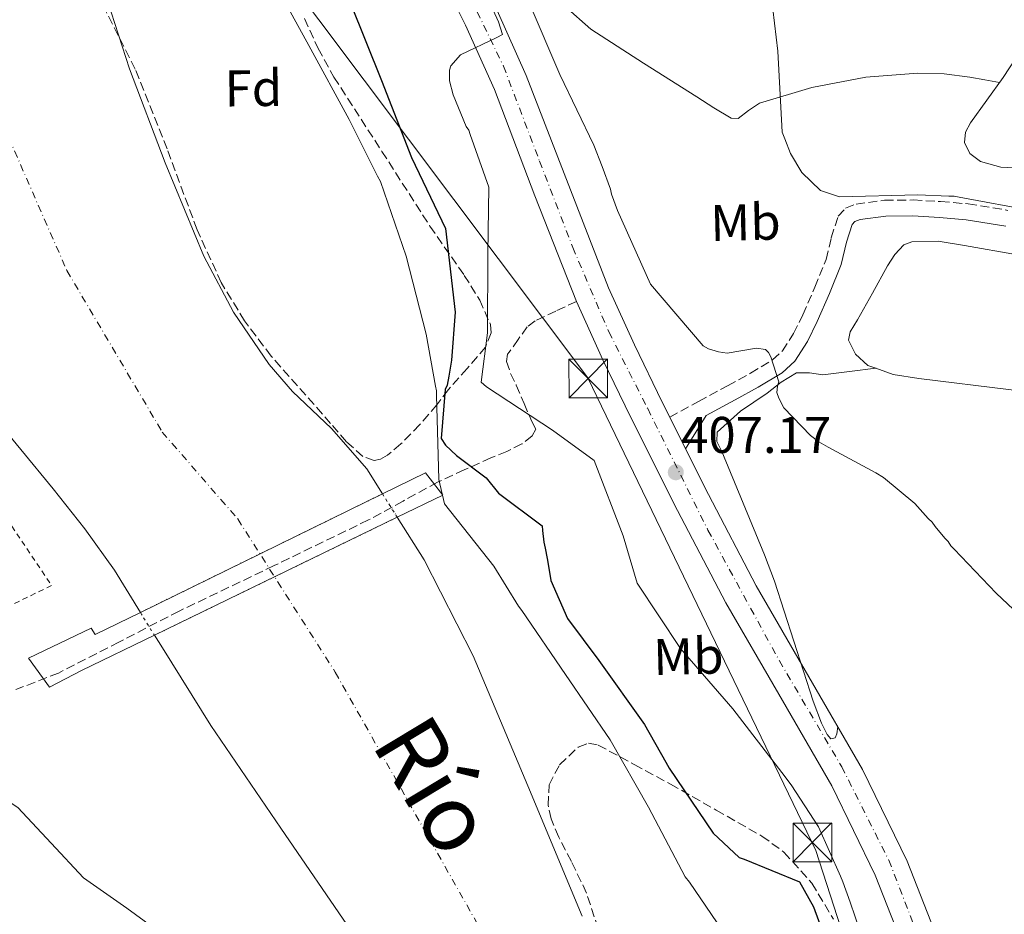
# Model space of a CAD drawing. Units: metres. Extents: x 597020 to 600457, y 4742996 to 4745357.
# Drawn here: x 598616 to 598807, y 4743554 to 4743727 of the extents above; entities that cross this region are included whole.
import ezdxf
from ezdxf.enums import TextEntityAlignment as Align

# ---------------------------------------------------------------- set-up
doc = ezdxf.new("R2010")
doc.units = ezdxf.units.M
doc.header["$MEASUREMENT"] = 0
for name, pattern in [('DGN Style 1', [1.045693079995523, 0.001739921930109024, -1.043953158065414]), ('DGN Style 2', [1.7399219301090239, 1.043953158065414, -0.6959687720436097]), ('DGN Style 3', [2.435890702152634, 1.739921930109024, -0.6959687720436097]), ('DGN Style 4', [2.7856150101045474, 1.391937544087219, -0.6959687720436097, 0.001739921930109024, -0.6959687720436097]), ('DGN Style 5', [1.217945351076317, 0.5219765790327072, -0.6959687720436097])]:
    doc.linetypes.add(name, pattern=pattern)
for name, color, linetype, lineweight in [('Camino', 7, 'DGN Style 3', 0), ('Carretera', 9, 'Continuous', 0), ('Cauce permanente', 151, 'Continuous', 13), ('Cauce permanente (área)', 142, 'Continuous', 13), ('Cauce permanente (área) no visto', 142, 'DGN Style 5', 0), ('Cauce permanente no visto', 142, 'DGN Style 1', 13), ('Chamizo-cobertizo', 1, 'Continuous', 0), ('Cota de punto acotado terreno', 7, 'Continuous', 0), ('Curva de nivel directora', 30, 'Continuous', 30), ('Curva de nivel intermedia', 30, 'Continuous', 0), ('Eje cauce permanente (área)', 70, 'DGN Style 4', 0), ('Eje de carretera', 7, 'DGN Style 4', 0), ('Etiqueta de uso rústico', 92, 'Continuous', 0), ('Etiqueta de zona arbolada', 92, 'Continuous', 0), ('Línea blanca (vial)', 7, 'Continuous', 13), ('Línea de cambio de uso (parcela vista)', 92, 'Continuous', 0), ('Línea telefónica', 7, 'Continuous', 0), ('Margen derecho', 7, 'Continuous', 0), ('Pasarela peatonal elevada', 7, 'Continuous', 0), ('Punto acotado terreno (símbolo)', 7, 'Continuous', 0), ('Senda', 7, 'DGN Style 3', 0), ('Texto de Cauce (área) grande (ARGA)', 142, 'Continuous', 0), ('Torre eléctrica', 7, 'Continuous', 0), ('Verja', 7, 'DGN Style 2', 0), ('Zona arbolada', 92, 'DGN Style 3', 0)]:
    doc.layers.add(name, color=color, linetype=linetype, lineweight=lineweight)
doc.styles.add('Style-Arial', font='arial.ttf')

# ---------------------------------------------------------------- blocks, each defined once
blk = doc.blocks.new('5PATER')
at = {"layer": 'Punto acotado terreno (símbolo)', "linetype": 'Continuous', "lineweight": 0}
h = blk.add_hatch(color=51, dxfattribs=at)
edge = h.paths.add_edge_path()
edge.add_ellipse((0, 0), major_axis=(-0.1095731443231308, -0.1110710700762829), ratio=0.9994222409660317, start_angle=0, end_angle=360)
blk = doc.blocks.new('5TME')
at = {"layer": 'Chamizo-cobertizo', "color": 7, "linetype": 'Continuous', "lineweight": 0}
for p, q in [((-0.375, 0.375), (0.375, -0.375)), ((0.3723, 0.3776), (-0.3716, -0.3784))]:
    blk.add_line(p, q, dxfattribs=at)
at = {"layer": 'Chamizo-cobertizo', "color": 7, "linetype": 'Continuous', "lineweight": 0, "flags": 128}
blk.add_lwpolyline([(-0.375, -0.375), (0.375, -0.375), (0.375, 0.375), (-0.375, 0.375), (-0.3716, -0.3784)], dxfattribs=at)

msp = doc.modelspace()

# ---------------------------------------------------------------- linework, layer by layer
at = {"layer": 'Camino', "color": 7, "linetype": 'DGN Style 3', "lineweight": 0}
msp.add_polyline3d([(598742.0599999988, 4743650.100000001, 406.8500000000058), (598747.6800000003, 4743653.15, 407.5299999999988), (598753.2999999997, 4743656.199999999, 408.2200000000013), (598757.7399999986, 4743658.619999998, 409.0599999999978), (598762.0399999992, 4743661.230000001, 409.9400000000024), (598763.9600000014, 4743662.960000001, 410.2299999999959), (598766.1299999994, 4743666.32, 410.5899999999966), (598767.8999999977, 4743669.980000001, 411), (598770.2800000003, 4743675.320000002, 411.770000000004), (598772.4400000017, 4743680.720000002, 412.520000000004), (598773.4499999997, 4743684.920000002, 412.9199999999983), (598774.7600000018, 4743689.130000001, 413.229999999996), (598776.239999997, 4743690.699999999, 413.3500000000059), (598778.2499999986, 4743691.5, 413.429999999993), (598783.8099999975, 4743692.240000002, 413.3699999999954), (598789.3700000009, 4743692.28, 413.2799999999989), (598794.6900000006, 4743691.970000002, 413.3899999999995), (598800.0199999993, 4743691.529999999, 413.679999999993), (598807.760000002, 4743690.270000001, 414.5299999999988)], dxfattribs=at)
at = {"layer": 'Carretera', "color": 9, "linetype": 'Continuous', "lineweight": 0}
for points in [[(598789.0399999984, 4743543.17, 405.6999999999971), (598781.9799999996, 4743561.09, 406.0200000000041), (598773.5500000007, 4743578.460000002, 406.2899999999936), (598763.250000001, 4743596.27, 406.4400000000023), (598752.9400000024, 4743614.05, 406.5800000000018), (598743.6000000016, 4743631.970000001, 406.7299999999959), (598734.510000001, 4743650.03, 406.8699999999953), (598729.1099999987, 4743661.25, 406.75), (598723.9499999998, 4743672.580000001, 406.429999999993), (598715.8899999998, 4743693.109999998, 405.9100000000035), (598708.0199999998, 4743713.730000001, 405.0399999999936), (598702.4400000008, 4743726.210000002, 404.1499999999942), (598696.3400000009, 4743738.46, 403.2100000000065)], [(598708.5699999996, 4743729.100000001, 404.1499999999942), (598714.2100000011, 4743716.490000002, 405.0399999999936), (598730.1999999996, 4743675.230000001, 406.429999999993), (598735.2500000009, 4743664.130000002, 406.75), (598740.5900000008, 4743653.029999999, 406.8699999999953), (598742.0599999994, 4743650.099999999, 406.8500000000058), (598745.1599999995, 4743643.939999999, 406.8000000000029), (598749.6299999999, 4743635.060000001, 406.7299999999959), (598758.8799999991, 4743617.32, 406.5800000000018), (598769.1200000006, 4743599.67, 406.4400000000023), (598779.5399999989, 4743581.640000001, 406.2899999999936), (598788.1900000012, 4743563.820000002, 406.0200000000041), (598795.3999999975, 4743545.499999999, 405.6999999999971)]]:
    msp.add_polyline3d(points, dxfattribs=at)
at = {"layer": 'Cauce permanente', "color": 151, "linetype": 'Continuous', "lineweight": 13}
for points in [[(598629.2999999998, 4743742.02, 393.3699999999953), (598637.1699999999, 4743717.77, 393.179999999993), (598644.0800000001, 4743699.480000001, 392.2700000000041), (598651.5700000003, 4743681.369999999, 391.3500000000058), (598657.3600000005, 4743670.51, 391.3699999999953), (598664.2999999998, 4743660.310000001, 391.4199999999983), (598668.8300000001, 4743655.060000001, 391.320000000007), (598676.3899999997, 4743647.859999999, 391.1100000000006), (598683.25, 4743640.07, 390.9799999999959), (598686.2999999998, 4743635.199999999, 391.070000000007), (598639.2599999999, 4743612.16, 396.8099999999977), (598634.2199999997, 4743620.34, 391.3300000000018), (598628.4900000002, 4743628.4, 391.3600000000006), (598622.3300000001, 4743636.15, 391.429999999993), (598609.6699999999, 4743651.42, 391.570000000007), (598601.7999999998, 4743661.99, 391.6199999999953), (598595.6900000004, 4743671.939999999, 391.6000000000058), (598590.1900000004, 4743682.27, 391.5399999999936), (598579.5199999996, 4743703.16, 391.3800000000047), (598571.4100000003, 4743716.480000001, 391.3300000000018), (598561.3499999996, 4743730.220000001, 391.3999999999942)], [(598680.1900000004, 4743550.32, 391.0399999999936), (598666.54, 4743570.25, 391.3500000000058), (598652.9299999997, 4743590.220000001, 391.6199999999953), (598643.5300000003, 4743605.25, 391.4799999999959), (598641.9900000002, 4743607.74, 391.4499999999971), (598689.1600000003, 4743630.65, 396.8300000000018), (598694.3600000005, 4743622.350000001, 391.3000000000029), (598703.8700000001, 4743603.75, 391.570000000007), (598714.54, 4743578.49, 391.3099999999977), (598725.0599999996, 4743553.16, 391.0500000000029)]]:
    msp.add_polyline3d(points, dxfattribs=at)
at = {"layer": 'Cauce permanente (área)', "color": 142, "linetype": 'Continuous', "lineweight": 13}
for points in [[(598629.2999999998, 4743742.02, 393.3699999999953), (598637.1699999999, 4743717.77, 393.179999999993), (598644.0800000001, 4743699.480000001, 392.2700000000041), (598651.5700000003, 4743681.369999999, 391.3500000000058), (598657.3600000005, 4743670.51, 391.3699999999953), (598664.2999999998, 4743660.310000001, 391.4199999999983), (598668.8300000001, 4743655.060000001, 391.320000000007), (598676.3899999997, 4743647.859999999, 391.1100000000006), (598683.25, 4743640.07, 390.9799999999959), (598686.2999999998, 4743635.199999999, 391.070000000007)], [(598561.3499999996, 4743730.220000001, 391.3999999999942), (598571.4100000003, 4743716.480000001, 391.3300000000018), (598579.5199999996, 4743703.16, 391.3800000000047), (598590.1900000004, 4743682.27, 391.5399999999936), (598595.6900000004, 4743671.939999999, 391.6000000000058), (598601.7999999998, 4743661.99, 391.6199999999953), (598609.6699999999, 4743651.42, 391.570000000007), (598622.3300000001, 4743636.15, 391.429999999993), (598628.4900000002, 4743628.4, 391.3600000000006), (598634.2199999997, 4743620.34, 391.3300000000018), (598639.2599999999, 4743612.16, 391.4100000000035)], [(598689.1600000003, 4743630.65, 391.1499999999942), (598694.3600000005, 4743622.350000001, 391.3000000000029), (598703.8700000001, 4743603.75, 391.570000000007), (598714.54, 4743578.49, 391.3099999999977), (598725.0599999996, 4743553.16, 391.0500000000029)], [(598641.9900000002, 4743607.74, 391.4499999999971), (598643.5300000003, 4743605.25, 391.4799999999959), (598652.9299999997, 4743590.220000001, 391.6199999999953), (598666.54, 4743570.25, 391.3500000000058), (598680.1900000004, 4743550.32, 391.0399999999936), (598685.9699999997, 4743541.33, 391.1000000000058)]]:
    msp.add_polyline3d(points, dxfattribs=at)
at = {"layer": 'Cauce permanente (área) no visto', "color": 142, "linetype": 'DGN Style 5', "lineweight": 0, "extrusion": (-0.007920984079640083, 0.01260156557745176, 0.9998892231423475), "elevation": 55426.07207580417, "flags": 128}
msp.add_lwpolyline([(598670.6132430193, 4743313.37746052), (598673.473787012, 4743308.827099209)], dxfattribs=at)
at = {"layer": 'Cauce permanente (área) no visto', "color": 142, "linetype": 'DGN Style 5', "lineweight": 0, "extrusion": (-0.004045927952745118, 0.006550550017814866, 0.9999703599414661), "elevation": 29042.61580213486, "flags": 128}
msp.add_lwpolyline([(598635.9436977686, 4743523.68758663), (598638.6738372641, 4743519.267491796)], dxfattribs=at)
at = {"layer": 'Cauce permanente no visto', "color": 142, "linetype": 'DGN Style 1', "lineweight": 13}
msp.add_polyline3d([(598641.9900000002, 4743607.74, 396.7799999999988), (598641.9900000002, 4743607.74, 391.4499999999971), (598639.2599999999, 4743612.16, 391.4100000000035), (598686.2999999998, 4743635.199999999, 397.0800000000018), (598689.1600000003, 4743630.65, 391.1499999999942)], close=True, dxfattribs=at)
at = {"layer": 'Curva de nivel directora', "color": 30, "linetype": 'Continuous', "lineweight": 30, "elevation": 400, "flags": 128}
msp.add_lwpolyline([(598680.0100000004, 4743730.630000001), (598686.119999999, 4743715.500000001), (598691.9500000007, 4743700.550000003), (598698.4999999997, 4743686.720000001), (598700.3799999994, 4743670.510000002), (598699.6799999998, 4743661.190000001), (598699.1700000003, 4743658.050000001), (598698.8199999993, 4743656.289999999), (598698.4599999995, 4743655.460000002), (598697.6700000004, 4743645.949999999), (598698.5199999998, 4743644.670000001), (598700.6699999999, 4743642.67), (598706.4399999991, 4743638.32), (598708.7900000004, 4743635.310000001), (598717.2699999984, 4743628.970000001), (598717.369999999, 4743628.050000002), (598717.5900000003, 4743625.840000002), (598717.8799999986, 4743624.640000001), (598718.2799999987, 4743622.62), (598718.7799999994, 4743619.59), (598718.9800000006, 4743618.390000002), (598722.2199999995, 4743610.960000002), (598728.3199999991, 4743602.840000002), (598737.1599999993, 4743590.420000001), (598741.3100000002, 4743583.100000001), (598741.9800000006, 4743581.910000001), (598750.5399999992, 4743569.300000003), (598755.5799999994, 4743564.580000003), (598756.5099999993, 4743564.220000002), (598767.2699999994, 4743559.850000001), (598770.0099999999, 4743555), (598773.1700000003, 4743546.28)], dxfattribs=at)
at = {"layer": 'Curva de nivel intermedia', "color": 30, "linetype": 'Continuous', "lineweight": 0, "flags": 128}
for points, elevation in [([(598702.560000001, 4743740.67), (598708.8300000007, 4743726.919999998), (598709.5999999995, 4743724.439999999), (598708.4999999999, 4743723.87), (598701.4500000001, 4743720.460000001), (598699.5400000013, 4743718.310000001), (598699.2800000019, 4743717.48), (598699.2999999998, 4743715.45), (598699.9900000005, 4743712.689999999), (598702.560000001, 4743706.55), (598703.0300000003, 4743705.82), (598703.3200000009, 4743704.989999999), (598706.9599999997, 4743694.800000001), (598706.7699999998, 4743681.890000001), (598706.7000000004, 4743666.49), (598705.450000001, 4743656.880000002), (598706.4800000014, 4743655.980000001), (598719.3200000003, 4743647.580000001), (598727.4200000007, 4743641.689999999), (598733.0599999999, 4743627.02), (598735.7700000012, 4743617.83), (598744.150000001, 4743605.13), (598754.3600000013, 4743593.46), (598763.8400000007, 4743581.050000001), (598765.630000001, 4743578.679999999), (598770.990000001, 4743570.539999999), (598775.2699999991, 4743560.920000001), (598775.6600000003, 4743559.820000002), (598777.0900000008, 4743555.869999999), (598781.9900000005, 4743541.650000001)], 405.0000000000002), ([(598664.4800000001, 4743735.989999999), (598671.9500000002, 4743722.260000001), (598679.8, 4743707.890000001), (598685.3000000009, 4743696.9), (598685.8700000008, 4743695.890000001), (598690.8600000021, 4743681.390000001), (598694.7500000012, 4743666.230000001), (598696.5500000005, 4743656.109999998), (598696.7500000016, 4743655.189999999), (598696.7600000006, 4743654.36), (598697.2600000014, 4743637.949999999), (598698.3400000009, 4743633.269999999), (598707.9099999998, 4743621.13), (598712.7199999999, 4743613.359999998), (598713.3700000002, 4743612.539999997), (598721.8400000016, 4743600.11), (598730.5000000007, 4743587.41), (598737.9600000017, 4743574.329999999), (598745.0600000008, 4743560.779999999), (598745.91, 4743559.779999998), (598754.4700000008, 4743547.17)], 395.0000000000002), ([(598714.7500000016, 4743730.600000001), (598720.7500000009, 4743716.659999999), (598727.2999999999, 4743702.92), (598728.9200000004, 4743698.789999999), (598730.5499999998, 4743694.390000001), (598730.750000001, 4743693.38), (598731.9000000021, 4743690.259999999), (598738.3600000018, 4743675.960000001), (598748.5800000011, 4743663.929999999), (598749.6000000003, 4743663.390000001), (598751.5499999993, 4743662.769999999), (598753.2100000001, 4743662.519999999), (598758.9099999998, 4743663.52), (598760.6700000013, 4743663.259999998), (598761.2300000022, 4743662.63), (598761.7000000017, 4743661.800000001), (598763.2400000016, 4743656.939999999), (598762.9800000001, 4743656.099999999), (598762.9000000019, 4743654.900000001), (598763.2900000007, 4743653.800000002), (598764.2400000007, 4743651.880000001), (598769.3800000016, 4743646.51), (598771.0600000003, 4743645.33), (598772.8200000017, 4743644.25), (598782.110000001, 4743639.3), (598783.5999999996, 4743638.4), (598789.6600000014, 4743633.32), (598792.2800000011, 4743630.41), (598793.0299999999, 4743629.679999999), (598793.6, 4743628.859999998), (598795.4700000007, 4743626.579999999), (598796.1300000001, 4743625.939999999), (598796.6900000012, 4743625.119999999), (598797.3400000016, 4743624.480000001), (598805.4800000021, 4743615.92), (598808.8500000006, 4743612.739999998)], 410), ([(598762.1200000017, 4743729.319999999), (598763.0700000017, 4743721.220000001), (598763.9300000002, 4743705.460000001), (598764.4000000017, 4743704.180000001), (598765.5500000005, 4743701.34), (598767.7200000009, 4743697.589999998), (598771.3700000009, 4743694.130000001), (598775.0700000002, 4743692.890000001), (598790.2800000006, 4743693.279999999), (598796.2799999998, 4743693), (598797.2900000003, 4743693.009999999), (598798.3099999994, 4743692.84), (598813.0100000001, 4743690.09)], 415.0000000000002)]:
    msp.add_lwpolyline(points, dxfattribs=dict(at, elevation=elevation))
at = {"layer": 'Eje cauce permanente (área)', "color": 70, "linetype": 'DGN Style 4', "lineweight": 0}
msp.add_polyline3d([(598408.3399999999, 4743945.310000001, 394.4100000000035), (598438.2800000003, 4743918.74, 394.3999999999942), (598462.4600000001, 4743893.890000001, 394.3300000000018), (598492.0499999998, 4743865.66, 394.0599999999977), (598517.7800000003, 4743837.91, 394.3399999999965), (598539.1299999999, 4743811.859999999, 394.0200000000041), (598569.4900000002, 4743776.15, 392.5899999999965), (598597.2800000003, 4743743.09, 392.5500000000029), (598606.7199999997, 4743720.310000001, 392.4900000000052), (598624.9900000002, 4743678.57, 391.8099999999977), (598643.5099999999, 4743647.199999999, 391.4199999999983), (598658.1799999997, 4743630.310000001, 394.5), (598677.1200000001, 4743600.539999999, 392.3500000000058), (598704.9100000003, 4743551.32, 391.0500000000029)], dxfattribs=at)
at = {"layer": 'Eje de carretera', "color": 7, "linetype": 'DGN Style 4', "lineweight": 0}
msp.add_polyline3d([(598630.9899999984, 4743810.78, 397.4600000000065), (598646.069999999, 4743801.189999999, 398.2700000000041), (598658.4499999996, 4743792.36, 399.050000000003), (598668.2799999999, 4743783.27, 399.8699999999955), (598679.0399999979, 4743771.4, 400.9600000000065), (598690.7500000002, 4743755.380000001, 402.2100000000063), (598699.6299999984, 4743739.220000001, 404.1399999999995), (598709.7899999997, 4743718.26, 405.0299999999988), (598716.7899999978, 4743699.840000002, 405.6100000000008), (598723.2499999999, 4743683.050000001, 406.1300000000047), (598730.2500000005, 4743666.650000001, 406.6300000000047), (598737.7899999997, 4743651.750000002, 406.8699999999953), (598749.4999999999, 4743628.15, 406.6799999999931), (598763.3599999979, 4743602.760000001, 406.4700000000013), (598775.4699999981, 4743582.190000001, 406.2599999999949), (598784.6200000012, 4743564.020000001, 406.050000000003), (598791.1700000003, 4743547.02, 405.7500000000002)], dxfattribs=at)
at = {"layer": 'Línea blanca (vial)', "color": 7, "linetype": 'Continuous', "lineweight": 13, "extrusion": (0.003259257079410467, -0.006476459229167679, 0.9999737160141476), "elevation": -28363.76286593102, "flags": 128}
msp.add_lwpolyline([(598737.5536559863, 4743565.887596387), (598740.6538024867, 4743559.727467193)], dxfattribs=at)
at = {"layer": 'Línea blanca (vial)', "color": 7, "linetype": 'Continuous', "lineweight": 13, "extrusion": (0.03171897215575812, 0.008087986308473715, 0.9994641020481206), "elevation": 57764.69029414239, "flags": 128}
msp.add_lwpolyline([(4448624.602585316, -1751301.272607386), (4448614.893455143, -1751303.411062731), (4448595.417979008, -1751307.993467041)], dxfattribs=at)
at = {"layer": 'Línea blanca (vial)', "color": 7, "linetype": 'Continuous', "lineweight": 13}
for points in [[(598415.899999999, 4743976.540000001, 397.9499999999972), (598435.2899999992, 4743960.020000001, 397.8000000000029), (598458.7299999995, 4743940.78, 397.520000000004), (598482.2899999983, 4743921.510000001, 397.2100000000065), (598507.2699999987, 4743900.400000002, 396.979999999996), (598532.3899999999, 4743879.940000001, 396.7700000000042), (598552.8999999977, 4743865.62, 396.449999999997), (598574.1299999974, 4743851.850000001, 396.1100000000007), (598592.6099999979, 4743839.630000002, 396.1300000000047), (598611.0399999992, 4743827.480000001, 396.550000000003), (598630.3700000013, 4743815.130000002, 397.3399999999965), (598649.9699999995, 4743802.650000001, 398.3800000000048), (598658.8399999986, 4743796.040000002, 398.9299999999931), (598667.1199999999, 4743788.630000002, 399.5500000000029), (598677.699999999, 4743777.640000002, 400.5800000000018), (598687.1999999986, 4743765.710000004, 401.6000000000058), (598695.2299999995, 4743753.930000001, 402.4199999999982), (598702.3099999984, 4743741.670000001, 403.2100000000063), (598708.5699999991, 4743729.100000001, 404.1499999999942), (598714.2100000007, 4743716.490000002, 405.0399999999937), (598730.199999999, 4743675.230000002, 406.429999999993), (598735.2500000005, 4743664.130000004, 406.7500000000001), (598740.5900000003, 4743653.03, 406.8699999999953), (598742.0599999988, 4743650.100000001, 406.8500000000058)], [(598430.9499999986, 4743954.820000002, 397.8000000000029), (598454.4400000002, 4743935.540000001, 397.520000000004), (598477.9600000011, 4743916.290000002, 397.2100000000065), (598502.9400000013, 4743895.180000001, 396.979999999996), (598528.3099999984, 4743874.520000001, 396.7700000000042), (598549.1200000002, 4743860.000000001, 396.449999999997), (598570.4200000014, 4743846.180000001, 396.1100000000007), (598588.8799999974, 4743833.980000001, 396.1300000000047), (598607.3500000011, 4743821.790000001, 396.550000000003), (598626.719999999, 4743809.41, 397.3399999999965), (598646.1200000005, 4743797.070000002, 398.3800000000048), (598654.5499999992, 4743790.790000001, 398.9299999999931), (598662.4100000004, 4743783.75, 399.5500000000029), (598672.5899999995, 4743773.170000001, 400.5800000000018), (598681.739999998, 4743761.680000001, 401.6000000000058), (598689.4800000007, 4743750.320000002, 402.4199999999982), (598696.3400000005, 4743738.460000001, 403.2100000000063), (598702.4400000002, 4743726.210000002, 404.1499999999942), (598708.0199999993, 4743713.730000001, 405.0399999999937), (598715.8899999993, 4743693.109999999, 405.9100000000036), (598723.9499999994, 4743672.580000001, 406.429999999993)], [(598723.9499999994, 4743672.580000001, 406.429999999993), (598729.1099999984, 4743661.250000001, 406.7500000000001), (598734.5100000006, 4743650.03, 406.8699999999953), (598743.600000001, 4743631.970000001, 406.7299999999958), (598752.9400000019, 4743614.050000001, 406.5800000000019), (598763.2500000006, 4743596.27, 406.4400000000024), (598773.5500000003, 4743578.460000002, 406.2899999999935), (598781.9799999992, 4743561.090000001, 406.0200000000042), (598789.0399999978, 4743543.170000001, 405.6999999999972), (598796.8699999999, 4743520.220000003, 405.3699999999954), (598804.6700000007, 4743497.260000001, 405.1199999999956), (598815.7300000003, 4743464.650000001, 404.8999999999942), (598826.7899999978, 4743432.040000002, 404.679999999993), (598834.1799999997, 4743414.189999999, 404.6699999999984), (598840.4400000003, 4743396.010000001, 404.6600000000035), (598846.5899999993, 4743377.58, 404.479999999996)], [(598758.8799999986, 4743617.320000002, 406.5800000000019), (598769.1200000001, 4743599.67, 406.4400000000024), (598779.5399999983, 4743581.640000001, 406.2899999999935), (598788.1900000008, 4743563.820000002, 406.0200000000042), (598795.3999999971, 4743545.5, 405.6999999999972)]]:
    msp.add_polyline3d(points, dxfattribs=at)
at = {"layer": 'Línea de cambio de uso (parcela vista)', "color": 92, "linetype": 'Continuous', "lineweight": 0, "extrusion": (-0.08837028230564291, -0.01060443418007244, 0.9960312440786894), "elevation": -102808.3662388445, "flags": 128}
msp.add_lwpolyline([(-4638527.692550926, 1155135.367316631), (-4638527.692550926, 1155135.357204757)], dxfattribs=at)
at = {"layer": 'Línea de cambio de uso (parcela vista)', "color": 92, "linetype": 'Continuous', "lineweight": 0}
for points in [[(598721.7400000002, 4743729.84, 411.6399999999995), (598726.7400000002, 4743725.480000001, 411.0200000000041), (598737.0099999999, 4743718.869999999, 411.429999999993), (598747.3200000003, 4743712.32, 412.2899999999936), (598750.6600000003, 4743710.189999999, 412.5599999999977), (598754, 4743708.180000001, 412.8899999999995), (598755.3399999999, 4743708.140000001, 413.0899999999965), (598757.3799999999, 4743709.66, 413.429999999993), (598759.5, 4743711.100000001, 413.75), (598769.6399999997, 4743714.109999999, 414.9100000000035), (598780.1299999999, 4743716.17, 416.0299999999988), (598790.2699999996, 4743716.9, 417.7799999999988), (598795.3399999999, 4743716.789999999, 418.6000000000058), (598800.3799999999, 4743716.17, 418.9199999999983), (598803.2599999999, 4743715.630000001, 418.8899999999995), (598806.1399999997, 4743715.100000001, 418.8699999999953)], [(598810.3099999996, 4743698.430000001, 418.25), (598806.3600000005, 4743698.65, 418.179999999993), (598802.4299999997, 4743699.76, 418.1999999999971), (598800.3499999996, 4743701.33, 418.2100000000065), (598799.2999999998, 4743703.480000001, 418.25), (598799.5300000003, 4743705.430000001, 418.3699999999953), (598800.4699999997, 4743707.300000001, 418.5099999999948), (598803.6900000004, 4743711.680000001, 418.6999999999971), (598806.8399999999, 4743716.07, 418.9100000000035), (598812.0199999996, 4743723.99, 419.5299999999989)], [(598809.6299999999, 4743681.640000001, 414.8600000000006), (598799.3200000003, 4743683.42, 414.429999999993), (598794.1799999997, 4743684.26, 414.2100000000065), (598789.0700000003, 4743684.17, 413.9499999999971), (598787.5700000003, 4743683.57, 413.8500000000058), (598785.7599999999, 4743681.720000001, 413.6900000000023), (598784.3700000001, 4743679.5, 413.5399999999936), (598781.4600000001, 4743674.17, 413.1900000000023), (598778.5599999996, 4743668.980000001, 412.8300000000018), (598777.8300000001, 4743667.810000001, 412.179999999993), (598777.0999999996, 4743666.66, 411.5200000000041), (598776.8099999996, 4743665.029999999, 411.4199999999983), (598778.1200000001, 4743662.32, 411.3999999999942), (598780.5499999998, 4743660.16, 411.5200000000041), (598782.1299999999, 4743659.5788, 411.6420000000071)], [(598782.1299999999, 4743659.5788, 411.6391000000003), (598776.9699999997, 4743658.939999999, 411.1900000000023), (598771.79, 4743658.310000001, 410.7299999999959), (598769.2400000002, 4743658.699999999, 410.6900000000023), (598766.7199999997, 4743658.689999999, 410.679999999993), (598763.7300000006, 4743656.869999999, 410.3300000000018), (598760.9900000002, 4743654.75, 409.9700000000012), (598755.8399999999, 4743651.26, 409.5200000000041), (598751.3099999996, 4743647.17, 409.2100000000065), (598751.25, 4743645.350000001, 409.2100000000065), (598752.1600000003, 4743643.4, 409.2100000000065), (598756.3200000003, 4743633.369999999, 408.8699999999953), (598760.5099999999, 4743623.350000001, 408.4499999999971), (598762.4100000003, 4743618.220000001, 408.1900000000023), (598769.9199999999, 4743594.949999999, 406.6699999999983), (598771.5800000001, 4743590.640000001, 406.3699999999953), (598772.6699999999, 4743588.470000001, 406.2299999999959), (598773.3700000001, 4743587.609999999, 406.1699999999983), (598774.2000000002, 4743587.779999999, 406.1900000000023), (598774.5, 4743588.600000001, 406.25), (598774.7199999997, 4743589.980000001, 406.3600000000006)], [(598782.1299999999, 4743659.5788, 411.6420000000071), (598785.4699999997, 4743658.350000001, 411.8999999999942), (598790.4800000006, 4743657.630000001, 412.2299999999959), (598808.4100000003, 4743655.380000001, 412.75), (598826.29, 4743652.939999999, 413.3399999999965), (598856.1500000004, 4743648.230000001, 415), (598886.0099999999, 4743643.539999999, 416.6300000000047), (598915.3600000005, 4743639.08, 417.8099999999977), (598944.7100000001, 4743634.609999999, 418.75), (598969.7599999999, 4743630.4, 419.1300000000047), (598994.79, 4743625.980000001, 419.3600000000006), (599016.7400000002, 4743622.039999999, 420.820000000007), (599027.6600000003, 4743619.800000001, 421.6900000000023), (599038.54, 4743617.189999999, 422.0899999999965), (599041.2199999997, 4743615.57, 421.6900000000023), (599043.2000000002, 4743613, 421.2299999999959), (599050.9000000004, 4743600.430000001, 420.9100000000035), (599058.5099999999, 4743587.810000001, 420.5800000000018), (599075.79, 4743558.939999999, 419.5599999999977), (599092.8499999996, 4743529.939999999, 418.4499999999971)], [(598602.6200000001, 4743503.939999999, 396.6199999999953), (598608.3200000003, 4743506.359999999, 396.2299999999959), (598614.0300000003, 4743508.789999999, 395.8399999999965), (598626.3099999996, 4743514.84, 395.3699999999953), (598638.3700000001, 4743521.380000001, 395), (598645.5, 4743525.07, 394.4499999999971), (598652.6100000005, 4743528.869999999, 393.8600000000006), (598654.9000000004, 4743531.180000001, 393.75), (598655.9299999997, 4743534.130000001, 393.6499999999942), (598655.5899999999, 4743535.970000001, 393.4199999999983), (598654.5800000001, 4743537.77, 393.2299999999959), (598650.0899999999, 4743543.560000001, 393.2400000000052), (598645.04, 4743548.59, 393.2799999999988), (598636.6100000005, 4743554.689999999, 393.1499999999942), (598628.1900000004, 4743560.619999999, 393.070000000007), (598621.9699999997, 4743567.33, 393.2899999999936), (598615.4800000006, 4743574.27, 393.5399999999936), (598612.8700000001, 4743575.930000001, 393.5399999999936), (598611.5, 4743576.289999999, 393.5299999999988), (598611.4495000001, 4743576.279200001, 393.5304000000033)]]:
    msp.add_polyline3d(points, dxfattribs=at)
at = {"layer": 'Línea telefónica', "color": 7, "linetype": 'Continuous', "lineweight": 0}
msp.add_polyline3d([(597518.9899999984, 4745293.240000002, 409.8699999999953), (597655.0599999995, 4745101.76, 403.0099999999948), (597775.9400000003, 4745083.359999999, 415.25), (597816.2722301427, 4745010.64371529, 417.4651000000013), (597856.4200000025, 4744938.260000001, 419.6699999999983), (597904.2899999989, 4744815.06, 429.7100000000065), (597880.2899999997, 4744694.36, 419.929999999993), (597764.8700000016, 4744396.67, 406.7799999999988), (597793.4694045925, 4744341.533140511, 409.6536999999953), (597800.1000000027, 4744328.749999999, 410.320000000007), (597926.0252771545, 4744268.983320772, 412.9177000000054), (597996.9100000003, 4744235.34, 414.3800000000047), (598220.7500000002, 4744144.17, 413.3000000000029), (598539.7800000021, 4743907.560000001, 409.4900000000052), (598649.7300000007, 4743827.640000001, 410.1900000000023), (598647.8999999978, 4743761.999999999, 395.1000000000058), (598726.1400000004, 4743657.699999998, 406.2700000000041), (598770.4799999996, 4743565.929999999, 403.4900000000052), (598900.6499999977, 4743163.220000001, 399.3099999999977), (598932.8400000009, 4743103.650000001, 395.8999999999942), (598967.0199999991, 4743023.100000001, 393.9100000000035)], dxfattribs=at)
at = {"layer": 'Margen derecho', "color": 7, "linetype": 'Continuous', "lineweight": 0}
msp.add_polyline3d([(598745.159999999, 4743643.939999999, 406.8000000000031), (598749.16, 4743650.430000001, 407.5299999999988), (598754.7800000014, 4743653.480000001, 408.2200000000013), (598759.2800000008, 4743655.940000001, 409.0599999999978), (598763.8899999998, 4743658.730000002, 409.9400000000024), (598766.3399999996, 4743660.940000001, 410.2299999999959), (598768.8399999986, 4743664.800000001, 410.5899999999966), (598770.6999999982, 4743668.680000001, 411), (598773.1299999978, 4743674.119999999, 411.770000000004), (598775.3999999987, 4743679.780000002, 412.520000000004), (598776.4299999992, 4743684.100000001, 412.9199999999983), (598777.4999999999, 4743687.53, 413.229999999996), (598778.0199999984, 4743688.08, 413.3500000000059), (598779.0399999977, 4743688.480000001, 413.429999999993), (598784.0199999999, 4743689.140000002, 413.3699999999954), (598789.2899999982, 4743689.180000001, 413.2799999999989), (598794.4699999995, 4743688.880000004, 413.3899999999995), (598799.6399999993, 4743688.450000001, 413.679999999993), (598807.3399999995, 4743687.199999999, 414.5299999999988)], dxfattribs=at)
at = {"layer": 'Pasarela peatonal elevada', "color": 7, "linetype": 'Continuous', "lineweight": 0, "extrusion": (-0.004629179346302397, -0.002267353149134257, 0.9999867148158904), "elevation": -13129.84773921921, "flags": 128}
msp.add_lwpolyline([(598634.6826314671, 4743594.583163748), (598681.7233773264, 4743617.623222971)], dxfattribs=at)
at = {"layer": 'Pasarela peatonal elevada', "color": 7, "linetype": 'Continuous', "lineweight": 0, "extrusion": (-0.0008576743352687069, -0.0004165638969897408, 0.999999545434524), "elevation": -2092.675777164774, "flags": 128}
msp.add_lwpolyline([(598689.2801514084, 4743630.189837195), (598642.1101258739, 4743607.279835206)], dxfattribs=at)
at = {"layer": 'Pasarela peatonal elevada', "color": 7, "linetype": 'Continuous', "lineweight": 0}
msp.add_polyline3d([(598689.1600000003, 4743630.65, 396.8300000000018), (598641.9900000002, 4743607.74, 396.7799999999988), (598627.8099999996, 4743600.859999999, 396.7599999999948), (598621.6299999999, 4743597.66, 394.929999999993), (598617.5199999996, 4743603.279999999, 395.0099999999948), (598629.7100000001, 4743609.119999999, 396.7299999999959), (598630.4600000001, 4743607.850000001, 396.7599999999948), (598639.2599999999, 4743612.16, 396.8099999999977), (598686.2999999998, 4743635.199999999, 397.0800000000018), (598694.6299999999, 4743639.279999999, 397.1300000000047), (598697.9800000006, 4743634.939999999, 396.8399999999965)], close=True, dxfattribs=at)
for points in [[(598686.2999999998, 4743635.199999999, 397.0800000000018), (598694.6299999999, 4743639.279999999, 397.1300000000047), (598697.9800000006, 4743634.939999999, 396.8399999999965), (598689.1600000003, 4743630.65, 396.8300000000018)], [(598641.9900000002, 4743607.74, 396.7799999999988), (598627.8099999996, 4743600.859999999, 396.7599999999948), (598621.6299999999, 4743597.66, 394.929999999993), (598617.5199999996, 4743603.279999999, 395.0099999999948), (598629.7100000001, 4743609.119999999, 396.7299999999959), (598630.4600000001, 4743607.850000001, 396.7599999999948), (598639.2599999999, 4743612.16, 396.8099999999977)]]:
    msp.add_polyline3d(points, dxfattribs=at)
at = {"layer": 'Senda', "color": 7, "linetype": 'DGN Style 3', "lineweight": 0}
msp.add_polyline3d([(598723.9499999994, 4743672.580000001, 406.429999999993), (598719.9499999986, 4743670.699999999, 406.6000000000058), (598715.9499999997, 4743668.810000001, 406.7599999999948), (598714.3999999985, 4743667.660000003, 406.7799999999988), (598712.6299999983, 4743665.189999999, 406.6499999999942), (598710.9099999993, 4743662.710000001, 406.3600000000005), (598710.5499999995, 4743662.34, 406.2899999999935), (598710.3799999973, 4743660.910000001, 406.1199999999955), (598711.1700000009, 4743658.600000001, 405.8999999999942), (598712.2800000017, 4743656.32, 405.6300000000048), (598713.7800000015, 4743652.740000002, 405.0800000000017), (598715.3099999982, 4743649.220000002, 404.5299999999989), (598716.0599999992, 4743647.770000001, 404.3099999999977), (598715.3399999995, 4743646.480000001, 404.1999999999972), (598713.3799999993, 4743644.880000001, 403.5200000000041), (598710.420000002, 4743643.41, 402.1900000000023), (598707.350000001, 4743642.16, 400.8699999999955), (598702.170000002, 4743639.86, 398.8500000000058), (598696.9799999997, 4743637.439999999, 397.3600000000005), (598690.2800000008, 4743633.790000002, 396.8300000000019), (598683.5399999997, 4743630.119999999, 396.8399999999966), (598665.2299999989, 4743621.25, 396.9499999999972), (598646.8099999988, 4743612.420000002, 396.9199999999983), (598635.11, 4743606.410000001, 396.6000000000059), (598623.3700000007, 4743600.390000002, 396.1100000000007), (598615.0599999981, 4743597.160000003, 395.6499999999943)], dxfattribs=at)
at = {"layer": 'Verja', "color": 7, "linetype": 'DGN Style 2', "lineweight": 0}
msp.add_polyline3d([(598556.6799999997, 4743589.380000001, 396.6399999999995), (598542.8399999999, 4743609.27, 396.3800000000047), (598603.6500000004, 4743644.789999999, 395.1300000000047), (598622.0099999999, 4743617.4, 394.6100000000006), (598557.7599999999, 4743586.01, 395.7599999999948)], dxfattribs=at)
at = {"layer": 'Zona arbolada', "color": 92, "linetype": 'DGN Style 3', "lineweight": 0}
for points in [[(598671.1399999997, 4743727.51, 396.6600000000035), (598673.7800000003, 4743721.710000001, 396.5), (598676.8600000005, 4743716.16, 396.6199999999953), (598686.1699999999, 4743701.710000001, 397.7299999999959), (598695.5099999999, 4743687.210000001, 399.2299999999959), (598702.1699999999, 4743677.640000001, 400.6399999999995), (598705.1600000003, 4743672.850000001, 401.4400000000023), (598707.25, 4743668.07, 402.1499999999942), (598707.3899999997, 4743666.480000001, 402.3399999999965), (598706.29, 4743663.710000001, 402.5599999999977), (598702.75, 4743659.57, 402.5500000000029), (598699.0800000001, 4743655.439999999, 401.9400000000023), (598696.8499999996, 4743652.49, 400.8099999999977), (598693.5, 4743648.609999999, 398.3399999999965), (598689.8300000001, 4743644.880000001, 396.1999999999971), (598687.29, 4743642.699999999, 395.4700000000012), (598685.9299999997, 4743641.930000001, 395.1199999999953), (598684.6600000003, 4743641.680000001, 394.7400000000052), (598682.4699999997, 4743642.480000001, 393.75), (598679.29, 4743645.33, 391.9700000000012), (598676.2199999997, 4743648.869999999, 390.8800000000047), (598664.6799999997, 4743661.960000001, 390.4199999999983), (598659.4900000002, 4743668.789999999, 390.6199999999953), (598654.9800000006, 4743676.220000001, 390.8800000000047), (598650.2699999996, 4743686.51, 391.2200000000012), (598644.4500000002, 4743702.230000001, 391.7799999999988), (598638.2400000002, 4743717.720000001, 392.2400000000052), (598628.3399999999, 4743737.41, 392.1300000000047)], [(598671.1399999997, 4743727.51, 396.6600000000035), (598673.7800000003, 4743721.710000001, 396.5), (598676.8600000005, 4743716.16, 396.6199999999953), (598686.1699999999, 4743701.710000001, 397.7299999999959), (598695.5099999999, 4743687.210000001, 399.2299999999959), (598702.1699999999, 4743677.640000001, 400.6399999999995), (598705.1600000003, 4743672.850000001, 401.4400000000023), (598707.25, 4743668.07, 402.1499999999942), (598707.3899999997, 4743666.480000001, 402.3399999999965), (598706.29, 4743663.710000001, 402.5599999999977), (598702.75, 4743659.57, 402.5500000000029), (598699.0800000001, 4743655.439999999, 401.9400000000023), (598696.8499999996, 4743652.49, 400.8099999999977), (598693.5, 4743648.609999999, 398.3399999999965), (598689.8300000001, 4743644.880000001, 396.1999999999971), (598687.29, 4743642.699999999, 395.4700000000012), (598685.9299999997, 4743641.930000001, 395.1199999999953), (598684.6600000003, 4743641.680000001, 394.7400000000052), (598682.4699999997, 4743642.480000001, 393.75), (598679.29, 4743645.33, 391.9700000000012), (598676.2199999997, 4743648.869999999, 390.8800000000047), (598664.6799999997, 4743661.960000001, 390.4199999999983), (598659.4900000002, 4743668.789999999, 390.6199999999953), (598654.9800000006, 4743676.220000001, 390.8800000000047), (598650.2699999996, 4743686.51, 391.2200000000012), (598644.4500000002, 4743702.230000001, 391.7799999999988), (598638.2400000002, 4743717.720000001, 392.2400000000052), (598628.3399999999, 4743737.41, 392.1300000000047)], [(598729.6699999999, 4743546.060000001, 391.2799999999988), (598725.9199999999, 4743557.640000001, 391.0599999999977), (598722.9900000002, 4743563.789999999, 391.2799999999988), (598720.5099999999, 4743568.5, 391.7599999999948), (598719.0599999996, 4743572.050000001, 392.2400000000052), (598718.4400000004, 4743574.710000001, 392.6499999999942), (598718.6600000003, 4743578.680000001, 393.3000000000029), (598720.6799999997, 4743582.58, 393.9600000000065), (598724.3200000003, 4743585.99, 394.6499999999942), (598726.2800000003, 4743586.730000001, 395.0200000000041), (598728.1699999999, 4743586.390000001, 395.4499999999971), (598735.1900000004, 4743582.609999999, 397.1999999999971), (598742.2100000001, 4743578.82, 398.9600000000065), (598751.0800000001, 4743573.76, 400.1199999999953), (598759.9400000004, 4743568.710000001, 401.2799999999988), (598764.2599999999, 4743565.609999999, 401.7200000000012), (598769.6799999997, 4743559.58, 401.9400000000023), (598773.8700000001, 4743552.560000001, 401.929999999993)], [(598729.6699999999, 4743546.060000001, 391.2799999999988), (598725.9199999999, 4743557.640000001, 391.0599999999977), (598722.9900000002, 4743563.789999999, 391.2799999999988), (598720.5099999999, 4743568.5, 391.7599999999948), (598719.0599999996, 4743572.050000001, 392.2400000000052), (598718.4400000004, 4743574.710000001, 392.6499999999942), (598718.6600000003, 4743578.680000001, 393.3000000000029), (598720.6799999997, 4743582.58, 393.9600000000065), (598724.3200000003, 4743585.99, 394.6499999999942), (598726.2800000003, 4743586.730000001, 395.0200000000041), (598728.1699999999, 4743586.390000001, 395.4499999999971), (598735.1900000004, 4743582.609999999, 397.1999999999971), (598742.2100000001, 4743578.82, 398.9600000000065), (598751.0800000001, 4743573.76, 400.1199999999953), (598759.9400000004, 4743568.710000001, 401.2799999999988), (598764.2599999999, 4743565.609999999, 401.7200000000012), (598769.6799999997, 4743559.58, 401.9400000000023), (598773.8700000001, 4743552.560000001, 401.929999999993)]]:
    msp.add_polyline3d(points, dxfattribs=at)

# ---------------------------------------------------------------- block references
at = {"layer": 'Punto acotado terreno (símbolo)', "color": 7, "linetype": 'Continuous', "lineweight": 0, "xscale": 10, "yscale": 10, "zscale": 10}
msp.add_blockref('5PATER', (598743.2500000001, 4743639.390000001, 407.1699999999983), dxfattribs=at)
at = {"layer": 'Torre eléctrica', "color": 7, "linetype": 'Continuous', "lineweight": 0, "xscale": 10, "yscale": 10, "zscale": 10}
for p in [(598726.2499999999, 4743657.619999998, 406.2700000000041), (598769.7800000022, 4743567.490000002, 403.5500000000029)]:
    msp.add_blockref('5TME', p, dxfattribs=at)

# ---------------------------------------------------------------- texts
at = {"layer": 'Cota de punto acotado terreno', "color": 7, "linetype": 'Continuous', "lineweight": 0, "style": 'Style-Arial'}
msp.add_text('407.17', height=7.000000000000002, dxfattribs=at).set_placement((598744.2800000011, 4743643.140000001, 407.1699999999983))
at = {"layer": 'Etiqueta de uso rústico', "color": 92, "linetype": 'Continuous', "lineweight": 0, "style": 'Style-Arial'}
for p in [(598756.7815586312, 4743687.955996582, 412.8399999999965), (598745.6915586324, 4743603.645996583, 404.6900000000023)]:
    msp.add_text('Mb', height=7.000000000000002, rotation=1.41813, dxfattribs=at).set_placement(p, align=Align.MIDDLE_CENTER)
at = {"layer": 'Etiqueta de zona arbolada', "color": 92, "linetype": 'Continuous', "lineweight": 0, "style": 'Style-Arial'}
msp.add_text('Fd', height=7.000000000000002, rotation=0.78219, dxfattribs=at).set_placement((598661.2090463887, 4743713.999748478, 393.9199999999983), align=Align.MIDDLE_CENTER)
at = {"layer": 'Texto de Cauce (área) grande (ARGA)', "color": 142, "linetype": 'Continuous', "lineweight": 0, "style": 'Style-Arial'}
msp.add_text('Río', height=13, rotation=301.098, dxfattribs=at).set_placement((598683.9400000024, 4743586.699999998, 391.4600000000065))

doc.saveas('drawing.dxf')
